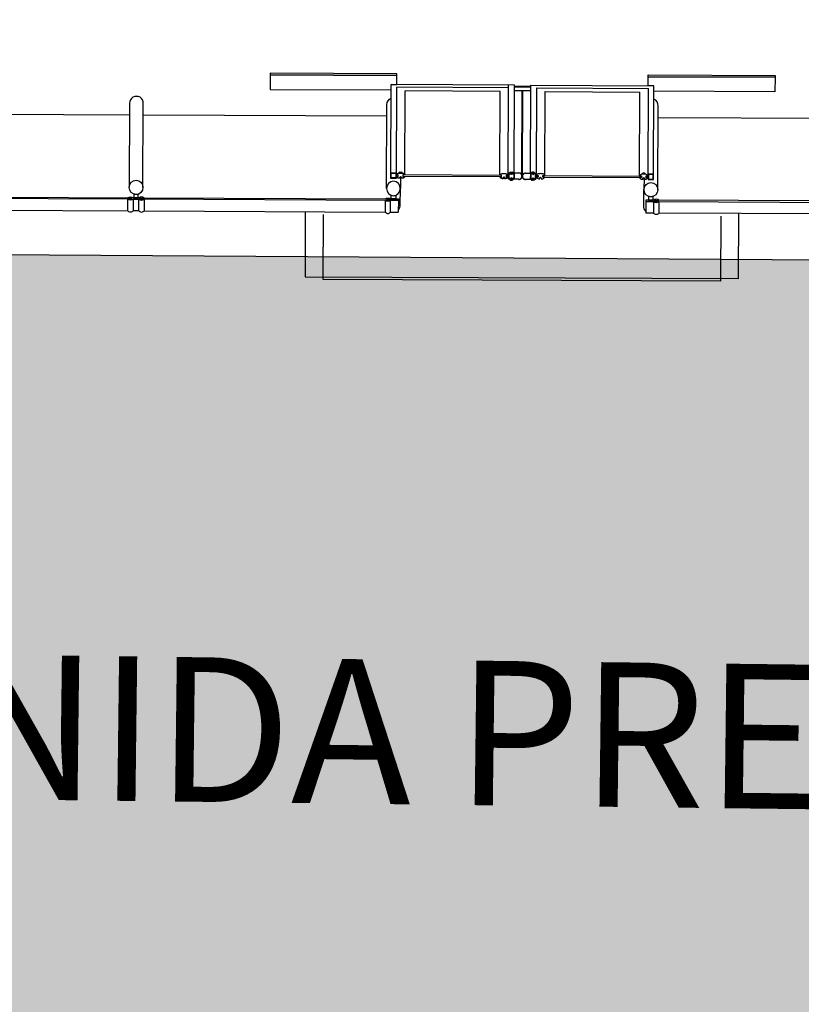
# Model space of a CAD drawing. Units: metres. Extents: x 674675 to 680851, y 7176859 to 7185862.
# Drawn here: x 675133 to 675137, y 7185702 to 7185707 of the extents above; entities that cross this region are included whole.
import ezdxf

# ---------------------------------------------------------------- set-up
doc = ezdxf.new("R2010")
doc.units = ezdxf.units.M
doc.layers.add('Pavimentos', color=3, linetype='Continuous', lineweight=0)
doc.layers.add('TOPONIMIA_VIAS', color=2, linetype='Continuous', lineweight=0)
doc.layers.add('PG-MFIO', color=5, linetype='Continuous')
doc.styles.add('ARIAL', font='arial.ttf', dxfattribs={"height": 2})

# ---------------------------------------------------------------- blocks, each defined once
blk = doc.blocks.new('est45')
for p, q in [((29.1978, 0.5734), (29.198, 1.0624)), ((29.8805, 1.0619), (29.198, 1.0624)), ((29.2292, 0.5624), (29.2295, 1.0473)), ((29.8472, 1.047), (29.2295, 1.0473)), ((29.8469, 0.562), (29.8472, 1.047)), ((29.8472, 1.047), (29.8472, 1.062)), ((29.8803, 0.573), (29.8805, 1.0619)), ((29.8805, 1.0559), (29.9705, 1.0559)), ((29.8805, 1.0529), (29.9705, 1.0529)), ((29.9703, 0.5729), (29.9705, 1.0619)), ((29.9705, 1.0619), (30.6528, 1.0615)), ((30.0036, 0.5619), (30.0039, 1.0469)), ((30.0039, 1.0469), (30.6228, 1.0465)), ((30.6225, 0.5725), (30.6228, 1.0465)), ((30.6525, 0.5725), (30.6528, 1.0615)), ((29.2752, 0.5623), (29.2755, 1.0273)), ((29.8012, 1.027), (29.2755, 1.0273)), ((29.8009, 0.562), (29.8012, 1.027)), ((29.8805, 1.0329), (29.9705, 1.0329)), ((29.9237, 0.5651), (29.924, 1.0329)), ((29.9267, 0.5651), (29.927, 1.0329)), ((30.0496, 0.5619), (30.0499, 1.0268)), ((30.0499, 1.0268), (30.5753, 1.0265)), ((30.575, 0.5616), (30.5753, 1.0265)), ((27.75, 0.8875), (26.401, 0.8883)), ((29.175, 0.8867), (27.826, 0.8875)), ((30.676, 0.8858), (32.0248, 0.885)), ((29.2382, 0.5624), (29.2277, 0.5624)), ((29.2382, 0.5544), (29.2277, 0.5544)), ((29.2382, 0.5544), (29.2382, 0.5624)), ((29.2473, 0.5748), (29.2483, 0.5778)), ((29.2573, 0.5748), (29.2473, 0.5748)), ((29.2573, 0.5748), (29.2563, 0.5778)), ((29.2662, 0.5543), (29.2662, 0.5623)), ((29.8099, 0.562), (29.2662, 0.5623)), ((29.8099, 0.554), (29.2662, 0.5543)), ((29.8099, 0.554), (29.8099, 0.562)), ((29.8502, 0.562), (29.8379, 0.562)), ((29.8379, 0.554), (29.8379, 0.562)), ((29.8502, 0.554), (29.8379, 0.554)), ((29.9063, 0.5759), (29.8503, 0.5745)), ((29.8503, 0.573), (29.8503, 0.5745)), ((29.9064, 0.5744), (29.8503, 0.573)), ((29.8602, 0.5767), (29.8612, 0.5798)), ((29.8702, 0.577), (29.8602, 0.5767)), ((29.8668, 0.5768), (29.8636, 0.5768)), ((29.8659, 0.5752), (29.8646, 0.5755)), ((29.8659, 0.5748), (29.8646, 0.5751)), ((29.8659, 0.5743), (29.8646, 0.5747)), ((29.8659, 0.5739), (29.8646, 0.5742)), ((29.8659, 0.5735), (29.8646, 0.5738)), ((29.8659, 0.5731), (29.8646, 0.5734)), ((29.8659, 0.5726), (29.8646, 0.573)), ((29.8659, 0.5722), (29.8646, 0.5725)), ((29.8659, 0.5718), (29.8646, 0.5721)), ((29.8659, 0.5713), (29.8646, 0.5717)), ((29.8659, 0.5709), (29.8646, 0.5712)), ((29.8659, 0.5705), (29.8646, 0.5708)), ((29.8659, 0.5701), (29.8646, 0.5704)), ((29.8659, 0.5696), (29.8646, 0.57)), ((29.8659, 0.5692), (29.8646, 0.5695)), ((29.8659, 0.5688), (29.8646, 0.5691)), ((29.8659, 0.5683), (29.8646, 0.5687)), ((29.8659, 0.5679), (29.8646, 0.5683)), ((29.8658, 0.5675), (29.8646, 0.5678)), ((29.8658, 0.5485), (29.8645, 0.5482)), ((29.8659, 0.5481), (29.8645, 0.5477)), ((29.8659, 0.5476), (29.8645, 0.5473)), ((29.8659, 0.5472), (29.8645, 0.5469)), ((29.8659, 0.5468), (29.8645, 0.5464)), ((29.8659, 0.5463), (29.8645, 0.546)), ((29.8659, 0.5459), (29.8645, 0.5456)), ((29.8659, 0.5455), (29.8645, 0.5452)), ((29.8659, 0.5451), (29.8645, 0.5447)), ((29.8647, 0.5768), (29.8647, 0.5756)), ((29.8658, 0.5753), (29.8647, 0.5756)), ((29.8647, 0.5754), (29.8647, 0.5752)), ((29.8658, 0.5751), (29.8647, 0.5754)), ((29.8658, 0.5749), (29.8647, 0.5752)), ((29.8647, 0.575), (29.8647, 0.5747)), ((29.8658, 0.5747), (29.8647, 0.575)), ((29.8658, 0.5745), (29.8647, 0.5747)), ((29.8647, 0.5745), (29.8647, 0.5743)), ((29.8658, 0.5743), (29.8647, 0.5745)), ((29.8658, 0.5741), (29.8647, 0.5743)), ((29.8658, 0.5738), (29.8647, 0.5741)), ((29.8647, 0.5741), (29.8647, 0.5739)), ((29.8658, 0.5736), (29.8647, 0.5739)), ((29.8658, 0.5734), (29.8647, 0.5737)), ((29.8647, 0.5737), (29.8647, 0.5735)), ((29.8658, 0.5732), (29.8647, 0.5735)), ((29.8658, 0.573), (29.8647, 0.5732)), ((29.8647, 0.5732), (29.8647, 0.573)), ((29.8658, 0.5728), (29.8647, 0.573)), ((29.8658, 0.5726), (29.8647, 0.5728)), ((29.8647, 0.5728), (29.8647, 0.5726)), ((29.8658, 0.5723), (29.8647, 0.5726)), ((29.8658, 0.5721), (29.8647, 0.5724)), ((29.8647, 0.5724), (29.8647, 0.5722)), ((29.8658, 0.5719), (29.8647, 0.5722)), ((29.8658, 0.5717), (29.8647, 0.572)), ((29.8647, 0.572), (29.8647, 0.5718)), ((29.8658, 0.5715), (29.8647, 0.5718)), ((29.8658, 0.5713), (29.8647, 0.5715)), ((29.8647, 0.5715), (29.8647, 0.5713)), ((29.8658, 0.5711), (29.8647, 0.5713)), ((29.8658, 0.5708), (29.8647, 0.5711)), ((29.8647, 0.5711), (29.8647, 0.5709)), ((29.8658, 0.5706), (29.8647, 0.5709)), ((29.8658, 0.5704), (29.8647, 0.5707)), ((29.8647, 0.5707), (29.8647, 0.5705)), ((29.8658, 0.5702), (29.8647, 0.5705)), ((29.8658, 0.57), (29.8647, 0.5702)), ((29.8647, 0.5702), (29.8647, 0.57)), ((29.8658, 0.5698), (29.8647, 0.57)), ((29.8658, 0.5696), (29.8647, 0.5698)), ((29.8647, 0.5698), (29.8647, 0.5696)), ((29.8658, 0.5693), (29.8647, 0.5696)), ((29.8658, 0.5691), (29.8647, 0.5694)), ((29.8647, 0.5694), (29.8647, 0.5692)), ((29.8658, 0.5689), (29.8647, 0.5692)), ((29.8658, 0.5687), (29.8647, 0.569)), ((29.8647, 0.569), (29.8647, 0.5688)), ((29.8658, 0.5685), (29.8647, 0.5688)), ((29.8658, 0.5683), (29.8647, 0.5685)), ((29.8647, 0.5685), (29.8647, 0.5683)), ((29.8658, 0.5681), (29.8647, 0.5683)), ((29.8658, 0.5678), (29.8647, 0.5681)), ((29.8647, 0.5681), (29.8647, 0.5679)), ((29.8657, 0.5676), (29.8647, 0.5679)), ((29.8657, 0.5674), (29.8647, 0.5677)), ((29.8657, 0.5671), (29.8647, 0.5674)), ((29.8657, 0.5488), (29.8647, 0.5486)), ((29.8657, 0.5485), (29.8647, 0.5483)), ((29.8657, 0.5483), (29.8647, 0.5481)), ((29.8647, 0.5479), (29.8647, 0.5481)), ((29.8657, 0.5481), (29.8647, 0.5479)), ((29.8657, 0.5479), (29.8647, 0.5477)), ((29.8647, 0.5474), (29.8647, 0.5477)), ((29.8657, 0.5477), (29.8647, 0.5474)), ((29.8657, 0.5475), (29.8647, 0.5472)), ((29.8657, 0.5473), (29.8647, 0.547)), ((29.8647, 0.547), (29.8647, 0.5472)), ((29.8657, 0.5471), (29.8647, 0.5468)), ((29.8647, 0.5466), (29.8647, 0.5468)), ((29.8657, 0.5468), (29.8647, 0.5466)), ((29.8657, 0.5466), (29.8647, 0.5464)), ((29.8647, 0.5462), (29.8647, 0.5464)), ((29.8657, 0.5464), (29.8647, 0.5462)), ((29.8657, 0.5462), (29.8647, 0.5459)), ((29.8657, 0.546), (29.8647, 0.5457)), ((29.8647, 0.5457), (29.8647, 0.5459)), ((29.8657, 0.5458), (29.8647, 0.5455)), ((29.8657, 0.5456), (29.8647, 0.5453)), ((29.8647, 0.5453), (29.8647, 0.5455)), ((29.8657, 0.5453), (29.8647, 0.5451)), ((29.8647, 0.5449), (29.8647, 0.5451)), ((29.8657, 0.5451), (29.8647, 0.5449)), ((29.8649, 0.5675), (29.8648, 0.5677)), ((29.8655, 0.5489), (29.8648, 0.5487)), ((29.8655, 0.5487), (29.8648, 0.5485)), ((29.8648, 0.5485), (29.8648, 0.5483)), ((29.8656, 0.5673), (29.8649, 0.5675)), ((29.8656, 0.5671), (29.8649, 0.5672)), ((29.8652, 0.5664), (29.8649, 0.5672)), ((29.8652, 0.5495), (29.8649, 0.5488)), ((29.8651, 0.5779), (29.8651, 0.5775)), ((29.8654, 0.5775), (29.8651, 0.5775)), ((29.8655, 0.5671), (29.8652, 0.5664)), ((29.8655, 0.5489), (29.8652, 0.5495)), ((29.8654, 0.5779), (29.8654, 0.5775)), ((29.8656, 0.5485), (29.8655, 0.5487)), ((29.8656, 0.5674), (29.8656, 0.5673)), ((29.8658, 0.5678), (29.8657, 0.5676)), ((29.8657, 0.5481), (29.8657, 0.5483)), ((29.8657, 0.5477), (29.8657, 0.5479)), ((29.8657, 0.5473), (29.8657, 0.5475)), ((29.8657, 0.5468), (29.8657, 0.5471)), ((29.8657, 0.5464), (29.8657, 0.5466)), ((29.8657, 0.546), (29.8657, 0.5462)), ((29.8657, 0.5456), (29.8657, 0.5458)), ((29.8657, 0.5451), (29.8657, 0.5453)), ((29.8658, 0.5768), (29.8658, 0.5753)), ((29.8658, 0.5751), (29.8658, 0.5749)), ((29.8658, 0.5747), (29.8658, 0.5745)), ((29.8658, 0.5743), (29.8658, 0.5741)), ((29.8658, 0.5738), (29.8658, 0.5736)), ((29.8658, 0.5734), (29.8658, 0.5732)), ((29.8658, 0.573), (29.8658, 0.5728)), ((29.8658, 0.5725), (29.8658, 0.5723)), ((29.8658, 0.5721), (29.8658, 0.5719)), ((29.8658, 0.5717), (29.8658, 0.5715)), ((29.8658, 0.5713), (29.8658, 0.5711)), ((29.8658, 0.5708), (29.8658, 0.5706)), ((29.8658, 0.5704), (29.8658, 0.5702)), ((29.8658, 0.57), (29.8658, 0.5698)), ((29.8658, 0.5696), (29.8658, 0.5693)), ((29.8658, 0.5691), (29.8658, 0.5689)), ((29.8658, 0.5687), (29.8658, 0.5685)), ((29.8658, 0.5683), (29.8658, 0.5681)), ((29.8702, 0.577), (29.8692, 0.5799)), ((29.9441, 0.5744), (30.0003, 0.5729)), ((29.9442, 0.5759), (30.0003, 0.5744)), ((29.9803, 0.5769), (29.9813, 0.5799)), ((29.9803, 0.5769), (29.9903, 0.5767)), ((29.9837, 0.5768), (29.9869, 0.5768)), ((29.9846, 0.5751), (29.9859, 0.5755)), ((29.9846, 0.5747), (29.9859, 0.575)), ((29.9846, 0.5743), (29.9859, 0.5746)), ((29.9846, 0.5738), (29.9859, 0.5742)), ((29.9846, 0.5734), (29.9859, 0.5737)), ((29.9846, 0.573), (29.9859, 0.5733)), ((29.9846, 0.5726), (29.9859, 0.5729)), ((29.9846, 0.5721), (29.9859, 0.5725)), ((29.9846, 0.5717), (29.9859, 0.572)), ((29.9846, 0.5713), (29.9859, 0.5716)), ((29.9846, 0.5708), (29.9859, 0.5712)), ((29.9846, 0.5704), (29.9859, 0.5707)), ((29.9846, 0.57), (29.9859, 0.5703)), ((29.9846, 0.5696), (29.9859, 0.5699)), ((29.9846, 0.5691), (29.9859, 0.5695)), ((29.9846, 0.5687), (29.9859, 0.569)), ((29.9846, 0.5683), (29.9859, 0.5686)), ((29.9846, 0.5678), (29.9859, 0.5682)), ((29.9846, 0.548), (29.9859, 0.5477)), ((29.9846, 0.5476), (29.9859, 0.5472)), ((29.9846, 0.5471), (29.9859, 0.5468)), ((29.9846, 0.5467), (29.9859, 0.5464)), ((29.9846, 0.5463), (29.9859, 0.5459)), ((29.9846, 0.5458), (29.9859, 0.5455)), ((29.9846, 0.5454), (29.9859, 0.5451)), ((29.9847, 0.5746), (29.9858, 0.5749)), ((29.9847, 0.5744), (29.9858, 0.5747)), ((29.9847, 0.5746), (29.9847, 0.5744)), ((29.9847, 0.5742), (29.9858, 0.5745)), ((29.9847, 0.574), (29.9858, 0.5742)), ((29.9847, 0.5742), (29.9847, 0.574)), ((29.9847, 0.5738), (29.9858, 0.574)), ((29.9847, 0.5736), (29.9858, 0.5738)), ((29.9847, 0.5738), (29.9847, 0.5736)), ((29.9847, 0.5733), (29.9858, 0.5736)), ((29.9847, 0.5731), (29.9858, 0.5734)), ((29.9847, 0.5733), (29.9847, 0.5731)), ((29.9847, 0.5729), (29.9858, 0.5732)), ((29.9847, 0.5727), (29.9858, 0.573)), ((29.9847, 0.5729), (29.9847, 0.5727)), ((29.9847, 0.5725), (29.9858, 0.5727)), ((29.9847, 0.5723), (29.9858, 0.5725)), ((29.9847, 0.5725), (29.9847, 0.5723)), ((29.9847, 0.5721), (29.9858, 0.5723)), ((29.9847, 0.5718), (29.9858, 0.5721)), ((29.9847, 0.572), (29.9847, 0.5718)), ((29.9847, 0.5716), (29.9858, 0.5719)), ((29.9847, 0.5714), (29.9858, 0.5717)), ((29.9847, 0.5716), (29.9847, 0.5714)), ((29.9847, 0.5712), (29.9858, 0.5715)), ((29.9847, 0.571), (29.9858, 0.5712)), ((29.9847, 0.5712), (29.9847, 0.571)), ((29.9847, 0.5708), (29.9858, 0.571)), ((29.9847, 0.5706), (29.9858, 0.5708)), ((29.9847, 0.5708), (29.9847, 0.5706)), ((29.9847, 0.5703), (29.9858, 0.5706)), ((29.9847, 0.5701), (29.9858, 0.5704)), ((29.9847, 0.5703), (29.9847, 0.5701)), ((29.9847, 0.5699), (29.9858, 0.5702)), ((29.9847, 0.5697), (29.9858, 0.57)), ((29.9847, 0.5699), (29.9847, 0.5697)), ((29.9847, 0.5695), (29.9858, 0.5697)), ((29.9847, 0.5693), (29.9858, 0.5695)), ((29.9847, 0.5695), (29.9847, 0.5693)), ((29.9847, 0.5691), (29.9858, 0.5693)), ((29.9847, 0.5688), (29.9858, 0.5691)), ((29.9847, 0.5691), (29.9847, 0.5688)), ((29.9847, 0.5686), (29.9858, 0.5689)), ((29.9847, 0.5684), (29.9858, 0.5687)), ((29.9847, 0.5686), (29.9847, 0.5684)), ((29.9847, 0.5682), (29.9858, 0.5685)), ((29.9847, 0.568), (29.9858, 0.5683)), ((29.9847, 0.5682), (29.9847, 0.568)), ((29.9847, 0.5678), (29.9858, 0.568)), ((29.9847, 0.5678), (29.9848, 0.5676)), ((29.9847, 0.5674), (29.9859, 0.5677)), ((29.9847, 0.5484), (29.9859, 0.5481)), ((29.9847, 0.5481), (29.9848, 0.5483)), ((29.9847, 0.5481), (29.9858, 0.5478)), ((29.9847, 0.5478), (29.9858, 0.5476)), ((29.9847, 0.5476), (29.9847, 0.5478)), ((29.9847, 0.5476), (29.9858, 0.5474)), ((29.9847, 0.5474), (29.9858, 0.5471)), ((29.9847, 0.5472), (29.9847, 0.5474)), ((29.9847, 0.5472), (29.9858, 0.5469)), ((29.9847, 0.547), (29.9858, 0.5467)), ((29.9847, 0.5468), (29.9847, 0.547)), ((29.9847, 0.5468), (29.9858, 0.5465)), ((29.9847, 0.5466), (29.9858, 0.5463)), ((29.9847, 0.5463), (29.9847, 0.5466)), ((29.9847, 0.5463), (29.9858, 0.5461)), ((29.9847, 0.5461), (29.9858, 0.5459)), ((29.9847, 0.5459), (29.9847, 0.5461)), ((29.9847, 0.5459), (29.9858, 0.5457)), ((29.9847, 0.5457), (29.9858, 0.5454)), ((29.9847, 0.5455), (29.9847, 0.5457)), ((29.9847, 0.5455), (29.9858, 0.5452)), ((29.9847, 0.5453), (29.9858, 0.545)), ((29.9847, 0.5451), (29.9847, 0.5453)), ((29.9847, 0.5451), (29.9858, 0.5448)), ((29.9848, 0.5768), (29.9847, 0.5753)), ((29.9847, 0.5753), (29.9858, 0.5755)), ((29.9847, 0.575), (29.9858, 0.5753)), ((29.9847, 0.5748), (29.9858, 0.5751)), ((29.9847, 0.575), (29.9847, 0.5748)), ((29.9848, 0.5676), (29.9858, 0.5678)), ((29.9848, 0.5674), (29.9858, 0.5676)), ((29.9848, 0.5671), (29.9858, 0.5673)), ((29.9848, 0.5488), (29.9858, 0.5485)), ((29.9848, 0.5485), (29.9858, 0.5482)), ((29.9848, 0.5483), (29.9858, 0.548)), ((29.9849, 0.5672), (29.9856, 0.5674)), ((29.9849, 0.5674), (29.9849, 0.5672)), ((29.9849, 0.567), (29.9856, 0.5672)), ((29.9849, 0.5488), (29.9856, 0.5487)), ((29.9849, 0.5486), (29.9856, 0.5484)), ((29.9849, 0.5485), (29.9849, 0.5486)), ((29.985, 0.567), (29.9853, 0.5664)), ((29.985, 0.5488), (29.9852, 0.5495)), ((29.9851, 0.5778), (29.9851, 0.5775)), ((29.9851, 0.5775), (29.9854, 0.5775)), ((29.9852, 0.5495), (29.9855, 0.5487)), ((29.9853, 0.5664), (29.9855, 0.5671)), ((29.9854, 0.5778), (29.9854, 0.5775)), ((29.9856, 0.5674), (29.9857, 0.5676)), ((29.9856, 0.5484), (29.9857, 0.5482)), ((29.9858, 0.5768), (29.9858, 0.5755)), ((29.9858, 0.5753), (29.9858, 0.5751)), ((29.9858, 0.5749), (29.9858, 0.5747)), ((29.9858, 0.5745), (29.9858, 0.5742)), ((29.9858, 0.574), (29.9858, 0.5738)), ((29.9858, 0.5736), (29.9858, 0.5734)), ((29.9858, 0.5732), (29.9858, 0.573)), ((29.9858, 0.5727), (29.9858, 0.5725)), ((29.9858, 0.5723), (29.9858, 0.5721)), ((29.9858, 0.5719), (29.9858, 0.5717)), ((29.9858, 0.5715), (29.9858, 0.5712)), ((29.9858, 0.571), (29.9858, 0.5708)), ((29.9858, 0.5706), (29.9858, 0.5704)), ((29.9858, 0.5702), (29.9858, 0.57)), ((29.9858, 0.5697), (29.9858, 0.5695)), ((29.9858, 0.5693), (29.9858, 0.5691)), ((29.9858, 0.5689), (29.9858, 0.5687)), ((29.9858, 0.5685), (29.9858, 0.5683)), ((29.9858, 0.568), (29.9858, 0.5678)), ((29.9858, 0.5478), (29.9858, 0.548)), ((29.9858, 0.5474), (29.9858, 0.5476)), ((29.9858, 0.5469), (29.9858, 0.5471)), ((29.9858, 0.5465), (29.9858, 0.5467)), ((29.9858, 0.5461), (29.9858, 0.5463)), ((29.9858, 0.5457), (29.9858, 0.5459)), ((29.9858, 0.5452), (29.9858, 0.5454)), ((29.9858, 0.5448), (29.9858, 0.545)), ((29.9903, 0.5767), (29.9893, 0.5797)), ((30.0002, 0.5619), (30.0126, 0.5619)), ((30.0002, 0.5539), (30.0126, 0.5539)), ((30.0003, 0.5729), (30.0003, 0.5744)), ((30.0126, 0.5539), (30.0126, 0.5619)), ((30.0406, 0.5539), (30.0406, 0.5619)), ((30.0406, 0.5619), (30.584, 0.5616)), ((30.0406, 0.5539), (30.584, 0.5536)), ((30.584, 0.5536), (30.584, 0.5616)), ((30.593, 0.5739), (30.594, 0.5769)), ((30.593, 0.5739), (30.603, 0.5739)), ((30.603, 0.5739), (30.602, 0.5769)), ((30.612, 0.5535), (30.612, 0.5615)), ((30.612, 0.5615), (30.6225, 0.5615)), ((30.612, 0.5535), (30.6225, 0.5535)), ((29.8502, 0.543), (29.8502, 0.5415)), ((29.9072, 0.5415), (29.8502, 0.543)), ((29.9072, 0.54), (29.8502, 0.5415)), ((29.8602, 0.5392), (29.8611, 0.5362)), ((29.8702, 0.539), (29.8602, 0.5392)), ((29.8668, 0.5391), (29.8636, 0.5391)), ((29.8659, 0.5429), (29.8645, 0.5426)), ((29.8659, 0.5425), (29.8645, 0.5422)), ((29.8659, 0.5421), (29.8645, 0.5417)), ((29.8659, 0.5416), (29.8645, 0.5413)), ((29.8659, 0.5412), (29.8645, 0.5409)), ((29.8659, 0.5408), (29.8645, 0.5404)), ((29.8659, 0.5446), (29.8645, 0.5443)), ((29.8659, 0.5442), (29.8645, 0.5439)), ((29.8659, 0.5438), (29.8645, 0.5434)), ((29.8659, 0.5433), (29.8645, 0.543)), ((29.8657, 0.5449), (29.8647, 0.5447)), ((29.8647, 0.5444), (29.8647, 0.5447)), ((29.8657, 0.5447), (29.8647, 0.5444)), ((29.8657, 0.5445), (29.8647, 0.5442)), ((29.8657, 0.5443), (29.8647, 0.544)), ((29.8647, 0.544), (29.8647, 0.5442)), ((29.8657, 0.5441), (29.8647, 0.5438)), ((29.8647, 0.5436), (29.8647, 0.5438)), ((29.8657, 0.5438), (29.8647, 0.5436)), ((29.8657, 0.5436), (29.8647, 0.5434)), ((29.8647, 0.5432), (29.8647, 0.5434)), ((29.8657, 0.5434), (29.8647, 0.5432)), ((29.8657, 0.5432), (29.8647, 0.5429)), ((29.8657, 0.543), (29.8647, 0.5427)), ((29.8647, 0.5427), (29.8647, 0.5429)), ((29.8657, 0.5428), (29.8647, 0.5425)), ((29.8657, 0.5426), (29.8647, 0.5423)), ((29.8647, 0.5423), (29.8647, 0.5425)), ((29.8657, 0.5423), (29.8647, 0.5421)), ((29.8647, 0.5419), (29.8647, 0.5421)), ((29.8657, 0.5421), (29.8647, 0.5419)), ((29.8657, 0.5419), (29.8647, 0.5417)), ((29.8657, 0.5417), (29.8647, 0.5414)), ((29.8647, 0.5414), (29.8647, 0.5417)), ((29.8657, 0.5415), (29.8647, 0.5412)), ((29.8657, 0.5413), (29.8647, 0.541)), ((29.8647, 0.541), (29.8647, 0.5412)), ((29.8657, 0.5411), (29.8647, 0.5408)), ((29.8657, 0.5409), (29.8647, 0.5406)), ((29.8647, 0.5406), (29.8647, 0.5408)), ((29.8657, 0.5406), (29.8647, 0.5404)), ((29.8647, 0.5391), (29.8647, 0.5404)), ((29.865, 0.5381), (29.865, 0.5384)), ((29.8654, 0.5384), (29.865, 0.5384)), ((29.8654, 0.5381), (29.8654, 0.5384)), ((29.8657, 0.5447), (29.8657, 0.5449)), ((29.8657, 0.5443), (29.8657, 0.5445)), ((29.8657, 0.5439), (29.8657, 0.5441)), ((29.8657, 0.5434), (29.8657, 0.5436)), ((29.8657, 0.543), (29.8657, 0.5432)), ((29.8657, 0.5426), (29.8657, 0.5428)), ((29.8657, 0.5421), (29.8657, 0.5423)), ((29.8657, 0.5417), (29.8657, 0.5419)), ((29.8657, 0.5413), (29.8657, 0.5415)), ((29.8657, 0.5409), (29.8657, 0.5411)), ((29.8657, 0.5391), (29.8657, 0.5406)), ((29.8702, 0.539), (29.8691, 0.536)), ((29.9432, 0.5414), (30.0002, 0.5429)), ((29.9433, 0.5399), (30.0002, 0.5414)), ((29.9803, 0.539), (29.9903, 0.5392)), ((29.9803, 0.539), (29.9813, 0.536)), ((29.9837, 0.5391), (29.9869, 0.5391)), ((29.9846, 0.545), (29.9859, 0.5447)), ((29.9846, 0.5446), (29.9859, 0.5442)), ((29.9846, 0.5441), (29.9859, 0.5438)), ((29.9846, 0.5437), (29.9859, 0.5434)), ((29.9846, 0.5433), (29.9859, 0.5429)), ((29.9846, 0.5428), (29.9859, 0.5425)), ((29.9846, 0.5424), (29.9859, 0.5421)), ((29.9846, 0.542), (29.9859, 0.5417)), ((29.9846, 0.5416), (29.9859, 0.5412)), ((29.9846, 0.5411), (29.9859, 0.5408)), ((29.9846, 0.5407), (29.9859, 0.5404)), ((29.9847, 0.5448), (29.9858, 0.5446)), ((29.9847, 0.5446), (29.9847, 0.5448)), ((29.9847, 0.5446), (29.9858, 0.5444)), ((29.9847, 0.5444), (29.9858, 0.5441)), ((29.9847, 0.5442), (29.9847, 0.5444)), ((29.9847, 0.5442), (29.9858, 0.5439)), ((29.9847, 0.544), (29.9858, 0.5437)), ((29.9847, 0.5438), (29.9847, 0.544)), ((29.9847, 0.5438), (29.9858, 0.5435)), ((29.9847, 0.5436), (29.9858, 0.5433)), ((29.9847, 0.5434), (29.9847, 0.5436)), ((29.9847, 0.5433), (29.9858, 0.5431)), ((29.9847, 0.5431), (29.9858, 0.5429)), ((29.9847, 0.5429), (29.9847, 0.5431)), ((29.9847, 0.5429), (29.9858, 0.5427)), ((29.9847, 0.5427), (29.9858, 0.5424)), ((29.9847, 0.5425), (29.9847, 0.5427)), ((29.9847, 0.5425), (29.9858, 0.5422)), ((29.9847, 0.5423), (29.9858, 0.542)), ((29.9847, 0.5421), (29.9847, 0.5423)), ((29.9847, 0.5421), (29.9858, 0.5418)), ((29.9847, 0.5418), (29.9858, 0.5416)), ((29.9847, 0.5416), (29.9847, 0.5418)), ((29.9847, 0.5416), (29.9858, 0.5414)), ((29.9847, 0.5414), (29.9858, 0.5412)), ((29.9847, 0.5412), (29.9847, 0.5414)), ((29.9847, 0.5412), (29.9858, 0.5409)), ((29.9847, 0.541), (29.9858, 0.5407)), ((29.9847, 0.5408), (29.9847, 0.541)), ((29.9847, 0.5408), (29.9858, 0.5405)), ((29.9847, 0.5406), (29.9858, 0.5403)), ((29.9847, 0.5391), (29.9847, 0.5406)), ((29.9851, 0.538), (29.9851, 0.5384)), ((29.9851, 0.5384), (29.9854, 0.5384)), ((29.9854, 0.538), (29.9854, 0.5384)), ((29.9858, 0.5444), (29.9858, 0.5446)), ((29.9858, 0.5439), (29.9858, 0.5441)), ((29.9858, 0.5435), (29.9858, 0.5437)), ((29.9858, 0.5431), (29.9858, 0.5433)), ((29.9858, 0.5427), (29.9858, 0.5429)), ((29.9858, 0.5422), (29.9858, 0.5424)), ((29.9858, 0.5418), (29.9858, 0.542)), ((29.9858, 0.5414), (29.9858, 0.5416)), ((29.9858, 0.5409), (29.9858, 0.5412)), ((29.9858, 0.5405), (29.9858, 0.5407)), ((29.9858, 0.5391), (29.9858, 0.5403)), ((29.9903, 0.5392), (29.9893, 0.5361)), ((30.0002, 0.5429), (30.0002, 0.5414)), ((29.1789, 0.4212), (29.1789, 0.4296)), ((29.2403, 0.4213), (29.2402, 0.3566)), ((30.6103, 0.4205), (30.6102, 0.3558)), ((30.6716, 0.4203), (30.6716, 0.4287)), ((26.4073, 0.3584), (27.7429, 0.3575)), ((27.8039, 0.3575), (27.7715, 0.3575)), ((27.8323, 0.3575), (29.1679, 0.3567)), ((29.1965, 0.3567), (29.2402, 0.3566)), ((30.6539, 0.3558), (30.6102, 0.3558)), ((32.0179, 0.355), (30.6825, 0.3558))]:
    blk.add_line(p, q)
for points in [[(28.528, 1.0328), (29.198, 1.0324), (29.198, 1.0624), (29.2295, 1.0623), (29.2296, 1.1123), (28.5281, 1.1128)], [(28.5281, 1.1128), (29.2296, 1.1123), (29.2296, 1.1223), (28.5281, 1.1228)], [(31.3228, 1.1111), (30.6213, 1.1115), (30.6213, 1.1215), (31.3228, 1.1211)], [(31.3228, 1.0311), (30.6528, 1.0315), (30.6528, 1.0615), (30.6213, 1.0615), (30.6213, 1.1115), (31.3228, 1.1111)], [(29.1977, 0.5434), (29.1978, 0.5734), (29.2278, 0.5734), (29.2277, 0.5434)], [(29.1997, 0.5454), (29.1998, 0.5714), (29.2258, 0.5714), (29.2257, 0.5454)], [(29.2548, 0.5784), (29.2558, 0.5754), (29.2488, 0.5754), (29.2498, 0.5784)], [(29.8502, 0.543), (29.8503, 0.573), (29.8803, 0.573), (29.8802, 0.543)], [(29.8522, 0.545), (29.8523, 0.571), (29.8783, 0.571), (29.8782, 0.545)], [(29.8677, 0.5806), (29.8685, 0.5783), (29.8619, 0.5781), (29.8627, 0.5805)], [(30.0002, 0.5429), (30.0003, 0.5729), (29.9703, 0.5729), (29.9702, 0.5429)], [(29.9982, 0.5449), (29.9983, 0.5709), (29.9723, 0.5709), (29.9722, 0.5449)], [(29.9829, 0.5805), (29.982, 0.5782), (29.9886, 0.578), (29.9879, 0.5804)], [(30.5955, 0.5776), (30.5945, 0.5746), (30.6015, 0.5746), (30.6005, 0.5776)], [(30.6525, 0.5425), (30.6525, 0.5725), (30.6225, 0.5725), (30.6225, 0.5425)], [(30.6505, 0.5445), (30.6505, 0.5705), (30.6245, 0.5705), (30.6245, 0.5445)], [(29.8676, 0.5354), (29.8684, 0.5377), (29.8619, 0.5379), (29.8626, 0.5355)], [(29.9828, 0.5353), (29.982, 0.5376), (29.9886, 0.5378), (29.9878, 0.5354)], [(27.8153, 0.4301), (27.7603, 0.4302), (27.7603, 0.4222), (27.8153, 0.4221)], [(29.1853, 0.4293), (29.2403, 0.4293), (29.2403, 0.4213), (29.1853, 0.4213)], [(30.6653, 0.4284), (30.6103, 0.4285), (30.6103, 0.4205), (30.6653, 0.4204)]]:
    blk.add_lwpolyline(points, close=True)
for points in [[(27.8258, 0.4879), (27.8261, 0.952, 1.048553), (27.7501, 0.952), (27.7498, 0.488)], [(29.1748, 0.4871), (29.1751, 0.9512, -0.312085), (29.198, 0.9879, -0.312085)], [(30.6758, 0.4862), (30.6761, 0.9503, 0.312085), (30.6532, 0.987, 0.312085)], [(29.2402, 0.3684, 0.205377), (29.2507, 0.3965), (29.2508, 0.4871)], [(30.6102, 0.3676, -0.205377), (30.5997, 0.3957), (30.5998, 0.4862)], [(27.7716, 0.4217), (27.7715, 0.3575, -0.534943), (27.7429, 0.3575), (27.743, 0.4217)], [(27.8326, 0.4216), (27.8325, 0.3575, -0.534943), (27.8039, 0.3575), (27.804, 0.4216)], [(29.168, 0.4208), (29.1679, 0.3567, 0.534943), (29.1965, 0.3567), (29.1966, 0.4208)], [(30.6826, 0.4199), (30.6825, 0.3558, -0.534943), (30.6539, 0.3558), (30.654, 0.4199)]]:
    blk.add_lwpolyline(points, format="xyb")
for points in [[(29.2292, 0.5634, -0.259842), (29.2427, 0.5723, -0.063433), (29.2618, 0.5723, -0.259842), (29.2752, 0.5633), (29.2652, 0.5633), (29.2652, 0.5533), (29.2752, 0.5533, -0.259842), (29.2618, 0.5444, -0.035783), (29.2566, 0.5441), (29.2553, 0.5446), (29.2551, 0.5454), (29.2554, 0.5462), (29.2561, 0.5474), (29.2571, 0.549, 0.510208), (29.2563, 0.5508), (29.2538, 0.5518), (29.2522, 0.5541), (29.2507, 0.5518), (29.2482, 0.5508, 0.510208), (29.2474, 0.549), (29.2484, 0.5474), (29.2491, 0.5462), (29.2493, 0.5454), (29.2492, 0.5446), (29.2478, 0.5441, -0.040392), (29.2427, 0.5444, -0.259842), (29.2292, 0.5534), (29.2392, 0.5534), (29.2392, 0.5634)], [(29.8009, 0.563, -0.259842), (29.8143, 0.572, -0.063433), (29.8334, 0.572, -0.259842), (29.8469, 0.563), (29.8369, 0.563), (29.8369, 0.553), (29.8469, 0.553, -0.259842), (29.8334, 0.5441, -0.035783), (29.8283, 0.5437), (29.8269, 0.5442), (29.8268, 0.5451), (29.827, 0.5459), (29.8277, 0.547), (29.8288, 0.5486, 0.510208), (29.8279, 0.5504), (29.8254, 0.5514), (29.8239, 0.5537), (29.8224, 0.5514), (29.8199, 0.5505, 0.510208), (29.819, 0.5486), (29.82, 0.547), (29.8207, 0.5459), (29.821, 0.5451), (29.8208, 0.5442), (29.8195, 0.5437, -0.040392), (29.8143, 0.5441, -0.259842), (29.8009, 0.553), (29.8109, 0.553), (29.8109, 0.563)], [(30.0496, 0.5629, 0.259842), (30.0362, 0.5718, 0.063433), (30.0171, 0.5719, 0.259842), (30.0036, 0.5629), (30.0136, 0.5629), (30.0136, 0.5529), (30.0036, 0.5529, 0.259842), (30.017, 0.5439, 0.035783), (30.0222, 0.5436), (30.0235, 0.5441), (30.0237, 0.545), (30.0234, 0.5458), (30.0227, 0.5469), (30.0217, 0.5485, -0.510208), (30.0226, 0.5503), (30.0251, 0.5513), (30.0266, 0.5536), (30.0281, 0.5513), (30.0306, 0.5503, -0.510208), (30.0315, 0.5485), (30.0305, 0.5469), (30.0298, 0.5458), (30.0295, 0.545), (30.0296, 0.5441), (30.031, 0.5436, 0.040392), (30.0361, 0.5439, 0.259842), (30.0496, 0.5529), (30.0396, 0.5529), (30.0396, 0.5629)], [(30.621, 0.5625, 0.259842), (30.6075, 0.5715, 0.063433), (30.5884, 0.5715, 0.259842), (30.575, 0.5626), (30.585, 0.5626), (30.585, 0.5526), (30.575, 0.5526, 0.259842), (30.5884, 0.5436, 0.035783), (30.5936, 0.5433), (30.5949, 0.5438), (30.5951, 0.5446), (30.5948, 0.5454), (30.5941, 0.5466), (30.5931, 0.5482, -0.510208), (30.594, 0.55), (30.5965, 0.551), (30.598, 0.5533), (30.5995, 0.551), (30.602, 0.55, -0.510208), (30.6029, 0.5482), (30.6018, 0.5466), (30.6011, 0.5454), (30.6009, 0.5446), (30.601, 0.5437), (30.6024, 0.5433, 0.040392), (30.6075, 0.5436, 0.259842), (30.621, 0.5525), (30.611, 0.5525), (30.611, 0.5625)], [(27.7753, 0.4302), (27.8003, 0.4301), (27.8003, 0.4503, -0.169181), (27.7753, 0.4503)], [(29.2253, 0.4293), (29.2003, 0.4293), (29.2003, 0.4495, 0.169181), (29.2253, 0.4494)], [(30.6253, 0.4284), (30.6503, 0.4284), (30.6503, 0.4486, -0.169181), (30.6253, 0.4486)], [(27.7598, 0.4217), (27.7716, 0.4217, -0.314486), (27.743, 0.4217), (27.7548, 0.4217), (27.7548, 0.4307), (27.743, 0.4307, -0.314485), (27.7716, 0.4307), (27.7598, 0.4307)], [(27.8158, 0.4216), (27.804, 0.4216, 0.314486), (27.8326, 0.4216), (27.8208, 0.4216), (27.8208, 0.4306), (27.8326, 0.4306, 0.314485), (27.804, 0.4306), (27.8158, 0.4306)], [(29.1848, 0.4208), (29.1966, 0.4208, -0.314486), (29.168, 0.4208), (29.1798, 0.4208), (29.1798, 0.4298), (29.168, 0.4298, -0.314485), (29.1966, 0.4298), (29.1848, 0.4298)], [(30.6658, 0.4199), (30.654, 0.4199, 0.314486), (30.6826, 0.4199), (30.6708, 0.4199), (30.6708, 0.4289), (30.6826, 0.4289, 0.314485), (30.654, 0.4289), (30.6658, 0.4289)]]:
    blk.add_lwpolyline(points, format="xyb", close=True)
for points in [[(29.2508, 0.552), (29.2508, 0.4871)], [(29.8647, 0.5756), (29.8646, 0.5755), (29.8647, 0.5754)], [(29.8647, 0.5752), (29.8646, 0.5751), (29.8647, 0.575)], [(29.8647, 0.5747), (29.8646, 0.5747), (29.8647, 0.5745)], [(29.8647, 0.5743), (29.8646, 0.5742), (29.8647, 0.5741)], [(29.8647, 0.5739), (29.8646, 0.5738), (29.8647, 0.5737)], [(29.8647, 0.5735), (29.8646, 0.5734), (29.8647, 0.5732)], [(29.8647, 0.573), (29.8646, 0.573), (29.8647, 0.5728)], [(29.8647, 0.5726), (29.8646, 0.5725), (29.8647, 0.5724)], [(29.8647, 0.5722), (29.8646, 0.5721), (29.8647, 0.572)], [(29.8647, 0.5718), (29.8646, 0.5717), (29.8647, 0.5715)], [(29.8647, 0.5713), (29.8646, 0.5712), (29.8647, 0.5711)], [(29.8647, 0.5709), (29.8646, 0.5708), (29.8647, 0.5707)], [(29.8647, 0.5705), (29.8646, 0.5704), (29.8647, 0.5702)], [(29.8647, 0.57), (29.8646, 0.57), (29.8647, 0.5698)], [(29.8647, 0.5696), (29.8646, 0.5695), (29.8647, 0.5694)], [(29.8647, 0.5692), (29.8646, 0.5691), (29.8647, 0.569)], [(29.8647, 0.5688), (29.8646, 0.5687), (29.8647, 0.5685)], [(29.8647, 0.5683), (29.8646, 0.5683), (29.8647, 0.5681)], [(29.8647, 0.5679), (29.8646, 0.5678), (29.8647, 0.5677)], [(29.8647, 0.5481), (29.8645, 0.5482), (29.8647, 0.5483)], [(29.8647, 0.5477), (29.8645, 0.5477), (29.8647, 0.5479)], [(29.8647, 0.5472), (29.8645, 0.5473), (29.8647, 0.5474)], [(29.8647, 0.5468), (29.8645, 0.5469), (29.8647, 0.547)], [(29.8647, 0.5464), (29.8645, 0.5464), (29.8647, 0.5466)], [(29.8647, 0.5459), (29.8645, 0.546), (29.8647, 0.5462)], [(29.8647, 0.5455), (29.8645, 0.5456), (29.8647, 0.5457)], [(29.8647, 0.5451), (29.8645, 0.5452), (29.8647, 0.5453)], [(29.8649, 0.5675), (29.8647, 0.5674), (29.8649, 0.5672)], [(29.8648, 0.5485), (29.8647, 0.5486), (29.8648, 0.5487)], [(29.8655, 0.5487), (29.8657, 0.5488), (29.8655, 0.5489)], [(29.8656, 0.5673), (29.8657, 0.5671), (29.8656, 0.5671)], [(29.8657, 0.5676), (29.8658, 0.5675), (29.8657, 0.5674)], [(29.8657, 0.5483), (29.8658, 0.5485), (29.8657, 0.5485)], [(29.8657, 0.5479), (29.8659, 0.5481), (29.8657, 0.5481)], [(29.8657, 0.5475), (29.8659, 0.5476), (29.8657, 0.5477)], [(29.8657, 0.5471), (29.8659, 0.5472), (29.8657, 0.5473)], [(29.8657, 0.5466), (29.8659, 0.5468), (29.8657, 0.5468)], [(29.8657, 0.5462), (29.8659, 0.5463), (29.8657, 0.5464)], [(29.8657, 0.5458), (29.8659, 0.5459), (29.8657, 0.546)], [(29.8657, 0.5453), (29.8659, 0.5455), (29.8657, 0.5456)], [(29.8657, 0.5449), (29.8659, 0.5451), (29.8657, 0.5451)], [(29.8658, 0.5753), (29.8659, 0.5752), (29.8658, 0.5751)], [(29.8658, 0.5749), (29.8659, 0.5748), (29.8658, 0.5747)], [(29.8658, 0.5745), (29.8659, 0.5743), (29.8658, 0.5743)], [(29.8658, 0.5741), (29.8659, 0.5739), (29.8658, 0.5738)], [(29.8658, 0.5736), (29.8659, 0.5735), (29.8658, 0.5734)], [(29.8658, 0.5732), (29.8659, 0.5731), (29.8658, 0.573)], [(29.8658, 0.5728), (29.8659, 0.5726), (29.8658, 0.5726)], [(29.8658, 0.5723), (29.8659, 0.5722), (29.8658, 0.5721)], [(29.8658, 0.5719), (29.8659, 0.5718), (29.8658, 0.5717)], [(29.8658, 0.5715), (29.8659, 0.5713), (29.8658, 0.5713)], [(29.8658, 0.5711), (29.8659, 0.5709), (29.8658, 0.5708)], [(29.8658, 0.5706), (29.8659, 0.5705), (29.8658, 0.5704)], [(29.8658, 0.5702), (29.8659, 0.5701), (29.8658, 0.57)], [(29.8658, 0.5698), (29.8659, 0.5696), (29.8658, 0.5696)], [(29.8658, 0.5693), (29.8659, 0.5692), (29.8658, 0.5691)], [(29.8658, 0.5689), (29.8659, 0.5688), (29.8658, 0.5687)], [(29.8658, 0.5685), (29.8659, 0.5683), (29.8658, 0.5683)], [(29.8658, 0.5681), (29.8659, 0.5679), (29.8658, 0.5678)], [(29.9847, 0.5753), (29.9846, 0.5751), (29.9847, 0.575)], [(29.9847, 0.5748), (29.9846, 0.5747), (29.9847, 0.5746)], [(29.9847, 0.5744), (29.9846, 0.5743), (29.9847, 0.5742)], [(29.9847, 0.574), (29.9846, 0.5738), (29.9847, 0.5738)], [(29.9847, 0.5736), (29.9846, 0.5734), (29.9847, 0.5733)], [(29.9847, 0.5731), (29.9846, 0.573), (29.9847, 0.5729)], [(29.9847, 0.5727), (29.9846, 0.5726), (29.9847, 0.5725)], [(29.9847, 0.5723), (29.9846, 0.5721), (29.9847, 0.5721)], [(29.9847, 0.5718), (29.9846, 0.5717), (29.9847, 0.5716)], [(29.9847, 0.5714), (29.9846, 0.5713), (29.9847, 0.5712)], [(29.9847, 0.571), (29.9846, 0.5708), (29.9847, 0.5708)], [(29.9847, 0.5706), (29.9846, 0.5704), (29.9847, 0.5703)], [(29.9847, 0.5701), (29.9846, 0.57), (29.9847, 0.5699)], [(29.9847, 0.5697), (29.9846, 0.5696), (29.9847, 0.5695)], [(29.9847, 0.5693), (29.9846, 0.5691), (29.9847, 0.5691)], [(29.9847, 0.5688), (29.9846, 0.5687), (29.9847, 0.5686)], [(29.9847, 0.5684), (29.9846, 0.5683), (29.9847, 0.5682)], [(29.9847, 0.568), (29.9846, 0.5678), (29.9847, 0.5678)], [(29.9847, 0.5478), (29.9846, 0.548), (29.9847, 0.5481)], [(29.9847, 0.5474), (29.9846, 0.5476), (29.9847, 0.5476)], [(29.9847, 0.547), (29.9846, 0.5471), (29.9847, 0.5472)], [(29.9847, 0.5466), (29.9846, 0.5467), (29.9847, 0.5468)], [(29.9847, 0.5461), (29.9846, 0.5463), (29.9847, 0.5463)], [(29.9847, 0.5457), (29.9846, 0.5458), (29.9847, 0.5459)], [(29.9847, 0.5453), (29.9846, 0.5454), (29.9847, 0.5455)], [(29.9847, 0.5448), (29.9846, 0.545), (29.9847, 0.5451)], [(29.9848, 0.5676), (29.9847, 0.5674), (29.9848, 0.5674)], [(29.9848, 0.5483), (29.9847, 0.5484), (29.9848, 0.5485)], [(29.9849, 0.5672), (29.9848, 0.5671), (29.9849, 0.567)], [(29.9849, 0.5486), (29.9848, 0.5488), (29.9849, 0.5488)], [(29.9856, 0.5674), (29.9858, 0.5673), (29.9856, 0.5672)], [(29.9856, 0.5484), (29.9858, 0.5485), (29.9856, 0.5487)], [(29.9858, 0.5755), (29.9859, 0.5755), (29.9858, 0.5753)], [(29.9858, 0.5751), (29.9859, 0.575), (29.9858, 0.5749)], [(29.9858, 0.5747), (29.9859, 0.5746), (29.9858, 0.5745)], [(29.9858, 0.5742), (29.9859, 0.5742), (29.9858, 0.574)], [(29.9858, 0.5738), (29.9859, 0.5737), (29.9858, 0.5736)], [(29.9858, 0.5734), (29.9859, 0.5733), (29.9858, 0.5732)], [(29.9858, 0.573), (29.9859, 0.5729), (29.9858, 0.5727)], [(29.9858, 0.5725), (29.9859, 0.5725), (29.9858, 0.5723)], [(29.9858, 0.5721), (29.9859, 0.572), (29.9858, 0.5719)], [(29.9858, 0.5717), (29.9859, 0.5716), (29.9858, 0.5715)], [(29.9858, 0.5712), (29.9859, 0.5712), (29.9858, 0.571)], [(29.9858, 0.5708), (29.9859, 0.5707), (29.9858, 0.5706)], [(29.9858, 0.5704), (29.9859, 0.5703), (29.9858, 0.5702)], [(29.9858, 0.57), (29.9859, 0.5699), (29.9858, 0.5697)], [(29.9858, 0.5695), (29.9859, 0.5695), (29.9858, 0.5693)], [(29.9858, 0.5691), (29.9859, 0.569), (29.9858, 0.5689)], [(29.9858, 0.5687), (29.9859, 0.5686), (29.9858, 0.5685)], [(29.9858, 0.5683), (29.9859, 0.5682), (29.9858, 0.568)], [(29.9858, 0.5678), (29.9859, 0.5677), (29.9858, 0.5676)], [(29.9858, 0.548), (29.9859, 0.5481), (29.9858, 0.5482)], [(29.9858, 0.5476), (29.9859, 0.5477), (29.9858, 0.5478)], [(29.9858, 0.5471), (29.9859, 0.5472), (29.9858, 0.5474)], [(29.9858, 0.5467), (29.9859, 0.5468), (29.9858, 0.5469)], [(29.9858, 0.5463), (29.9859, 0.5464), (29.9858, 0.5465)], [(29.9858, 0.5459), (29.9859, 0.5459), (29.9858, 0.5461)], [(29.9858, 0.5454), (29.9859, 0.5455), (29.9858, 0.5457)], [(29.9858, 0.545), (29.9859, 0.5451), (29.9858, 0.5452)], [(30.5998, 0.5511), (30.5998, 0.4862)], [(29.8647, 0.5425), (29.8645, 0.5426), (29.8647, 0.5427)], [(29.8647, 0.5421), (29.8645, 0.5422), (29.8647, 0.5423)], [(29.8647, 0.5417), (29.8645, 0.5417), (29.8647, 0.5419)], [(29.8647, 0.5412), (29.8645, 0.5413), (29.8647, 0.5414)], [(29.8647, 0.5408), (29.8645, 0.5409), (29.8647, 0.541)], [(29.8647, 0.5404), (29.8645, 0.5404), (29.8647, 0.5406)], [(29.8647, 0.5447), (29.8645, 0.5447), (29.8647, 0.5449)], [(29.8647, 0.5442), (29.8645, 0.5443), (29.8647, 0.5444)], [(29.8647, 0.5438), (29.8645, 0.5439), (29.8647, 0.544)], [(29.8647, 0.5434), (29.8645, 0.5434), (29.8647, 0.5436)], [(29.8647, 0.5429), (29.8645, 0.543), (29.8647, 0.5432)], [(29.8657, 0.5445), (29.8659, 0.5446), (29.8657, 0.5447)], [(29.8657, 0.5441), (29.8659, 0.5442), (29.8657, 0.5443)], [(29.8657, 0.5436), (29.8659, 0.5438), (29.8657, 0.5438)], [(29.8657, 0.5432), (29.8659, 0.5433), (29.8657, 0.5434)], [(29.8657, 0.5428), (29.8659, 0.5429), (29.8657, 0.543)], [(29.8657, 0.5423), (29.8659, 0.5425), (29.8657, 0.5426)], [(29.8657, 0.5419), (29.8659, 0.5421), (29.8657, 0.5421)], [(29.8657, 0.5415), (29.8659, 0.5416), (29.8657, 0.5417)], [(29.8657, 0.5411), (29.8659, 0.5412), (29.8657, 0.5413)], [(29.8657, 0.5406), (29.8659, 0.5408), (29.8657, 0.5409)], [(29.9847, 0.5444), (29.9846, 0.5446), (29.9847, 0.5446)], [(29.9847, 0.544), (29.9846, 0.5441), (29.9847, 0.5442)], [(29.9847, 0.5436), (29.9846, 0.5437), (29.9847, 0.5438)], [(29.9847, 0.5431), (29.9846, 0.5433), (29.9847, 0.5433)], [(29.9847, 0.5427), (29.9846, 0.5428), (29.9847, 0.5429)], [(29.9847, 0.5423), (29.9846, 0.5424), (29.9847, 0.5425)], [(29.9847, 0.5418), (29.9846, 0.542), (29.9847, 0.5421)], [(29.9847, 0.5414), (29.9846, 0.5416), (29.9847, 0.5416)], [(29.9847, 0.541), (29.9846, 0.5411), (29.9847, 0.5412)], [(29.9847, 0.5406), (29.9846, 0.5407), (29.9847, 0.5408)], [(29.9858, 0.5446), (29.9859, 0.5447), (29.9858, 0.5448)], [(29.9858, 0.5441), (29.9859, 0.5442), (29.9858, 0.5444)], [(29.9858, 0.5437), (29.9859, 0.5438), (29.9858, 0.5439)], [(29.9858, 0.5433), (29.9859, 0.5434), (29.9858, 0.5435)], [(29.9858, 0.5429), (29.9859, 0.5429), (29.9858, 0.5431)], [(29.9858, 0.5424), (29.9859, 0.5425), (29.9858, 0.5427)], [(29.9858, 0.542), (29.9859, 0.5421), (29.9858, 0.5422)], [(29.9858, 0.5416), (29.9859, 0.5417), (29.9858, 0.5418)], [(29.9858, 0.5412), (29.9859, 0.5412), (29.9858, 0.5414)], [(29.9858, 0.5407), (29.9859, 0.5408), (29.9858, 0.5409)], [(29.9858, 0.5403), (29.9859, 0.5404), (29.9858, 0.5405)], [(27.7539, 0.4221), (26.3964, 0.4229), (26.3964, 0.4312), (27.7539, 0.4304)], [(29.1789, 0.4212), (27.8214, 0.4221), (27.8214, 0.4304), (29.1789, 0.4296)], [(30.6716, 0.4203), (32.0289, 0.4195), (32.0289, 0.4278), (30.6716, 0.4287)], [(28.7251, 0.357), (28.7249, -0.003), (31.1249, -0.0045), (31.1251, 0.3555)], [(31.0252, 0.3413), (31.025, -0.0187), (28.825, -0.0174), (28.8252, 0.3426)]]:
    blk.add_lwpolyline(points)
for centre, radius, start, end in [((29.2477, 0.5716), 0.00616, 85.0069, 165.1208), ((29.2522, 0.4973), 0.0766, 82.0842, 97.8466), ((29.2568, 0.5716), 0.00616, 14.81, 94.9239), ((29.8608, 0.5736), 0.00616, 86.2575, 166.3714), ((29.8669, 0.4994), 0.0766, 83.3348, 99.0972), ((29.8652, 0.5761), 0.00177, 95.5819, 154.8545), ((29.8652, 0.5761), 0.00177, 25.0764, 84.3489), ((29.8698, 0.5738), 0.00616, 16.0606, 96.1745), ((29.9072, 0.558), 0.018, 267.0147, 92.9161), ((29.9072, 0.558), 0.0165, 266.9506, 92.9803), ((29.9432, 0.5579), 0.018, 87.0147, 272.9161), ((29.9432, 0.5579), 0.0165, 86.9506, 272.9803), ((29.9807, 0.5737), 0.00616, 83.7564, 163.8703), ((29.9835, 0.4994), 0.0766, 80.8337, 96.596), ((29.9853, 0.576), 0.00177, 95.5819, 154.8545), ((29.9853, 0.576), 0.00177, 25.0764, 84.3489), ((29.9897, 0.5735), 0.00616, 13.5594, 93.6734), ((30.5935, 0.5708), 0.00616, 85.0069, 165.1208), ((30.598, 0.4965), 0.0766, 82.0842, 97.8466), ((30.6025, 0.5708), 0.00616, 14.81, 94.9239), ((29.8669, 0.6165), 0.0766, 260.8337, 276.596), ((29.8607, 0.5424), 0.00616, 193.5594, 273.6734), ((29.8652, 0.5399), 0.00177, 205.0764, 264.3489), ((29.8652, 0.5399), 0.00177, 275.5819, 334.8545), ((29.8698, 0.5422), 0.00616, 263.7564, 343.8703), ((29.9836, 0.6165), 0.0766, 263.3348, 279.0972), ((29.9807, 0.5421), 0.00616, 196.0606, 276.1745), ((29.9853, 0.5398), 0.00177, 205.0764, 264.3489), ((29.9853, 0.5398), 0.00177, 275.5819, 334.8545), ((29.9897, 0.5423), 0.00616, 266.2575, 346.3714)]:
    blk.add_arc(centre, radius, start, end)
for centre in [(27.7878, 0.4879), (30.6378, 0.4862)]:
    blk.add_ellipse(centre, major_axis=(0, 0.0398), ratio=0.953695)
at = {"extrusion": (0, 0, -1)}
blk.add_ellipse((29.2128, 0.4871), major_axis=(0, 0.0398), ratio=0.953695, dxfattribs=at)

msp = doc.modelspace()

# ---------------------------------------------------------------- hatches: boundary and pattern name
at = {"layer": 'Pavimentos'}
h = msp.add_hatch(color=61, dxfattribs=at)
h.paths.add_polyline_path([(675232.5781, 7185705.2229), (675055.0278, 7185706.3678), (675054.9742, 7185701.4589), (675061.5812, 7185701.4549), (675081.5673, 7185701.2707), (675105.7383, 7185701.1829), (675123.2092, 7185700.899), (675123.946, 7185700.899), (675124.8682, 7185700.8885), (675150.8912, 7185700.928), (675169.9106, 7185700.7733), (675182.0435, 7185700.7253), (675189.9469, 7185700.694), (675226.3479, 7185700.476), (675232.1957, 7185700.4906)])
h.paths.add_polyline_path([(675128.9541, 7185698.98), (675128.9054, 7185699.4413), (675119.7338, 7185699.5004), (675119.7393, 7185699.3968), (675119.4949, 7185698.0048), (675123.2147, 7185697.9326), (675123.2205, 7185698.2326), (675124.6961, 7185698.2039), (675124.6902, 7185697.904), (675127.195, 7185697.8554), (675129.4113, 7185697.8618)])
h.paths.add_polyline_path([(675129.0345, 7185700.8948), (675124.8682, 7185700.8885), (675124.8648, 7185700.5885), (675123.9443, 7185700.599), (675123.2092, 7185700.599), (675123.2092, 7185700.899), (675119.421, 7185700.9606), (675119.6861, 7185700.4058), (675119.7338, 7185699.5004), (675128.9054, 7185699.4413), (675128.8444, 7185700.0191)])

# ---------------------------------------------------------------- linework, layer by layer
at = {"layer": 'PG-MFIO', "flags": 128}
msp.add_lwpolyline([(675343.3502, 7185707.1934), (675262.797, 7185707.7555, -0.027884), (675217.5822, 7185710.5956, 0.028016), (675151.1972, 7185714.7479), (675009.7963, 7185715.6596, 0.457562), (675009.2979, 7185715.0902, -0.007485), (675010.2963, 7185707.0985, 0.3807), (675010.7901, 7185706.653), (675024.0836, 7185706.5673), (675332.857, 7185704.5763, -0.020418), (675373.7109, 7185702.6434), (675558.6144, 7185686.3098, 0.096653), (675615.7556, 7185692.3087), (675624.1604, 7185694.8839, 0.412475), (675624.8253, 7185696.1273, 0.102709), (675622.962, 7185699.6167), (675621.7107, 7185701.1255, 0.221372), (675606.4557, 7185708.3575), (675482.7931, 7185709.2204), (675445.9178, 7185712.4778), (675424.8034, 7185712.6252, 0.972215), (675424.7683, 7185711.6262, -0.000167), (675425.4402, 7185711.5834, -0.000167)], format="xyb", dxfattribs=at)

# ---------------------------------------------------------------- block references
at = {"rotation": 359.7786214922291}
msp.add_blockref('est45', (675105.6275, 7185705.858), dxfattribs=at)

# ---------------------------------------------------------------- texts
at = {"layer": 'TOPONIMIA_VIAS', "style": 'ARIAL'}
msp.add_text('AVENIDA PRESIDENTE AFFONSO CAMARGO', height=0.8, rotation=359.3032, dxfattribs=at).set_placement((675130.48, 7185702.8776))

doc.saveas('drawing.dxf')
